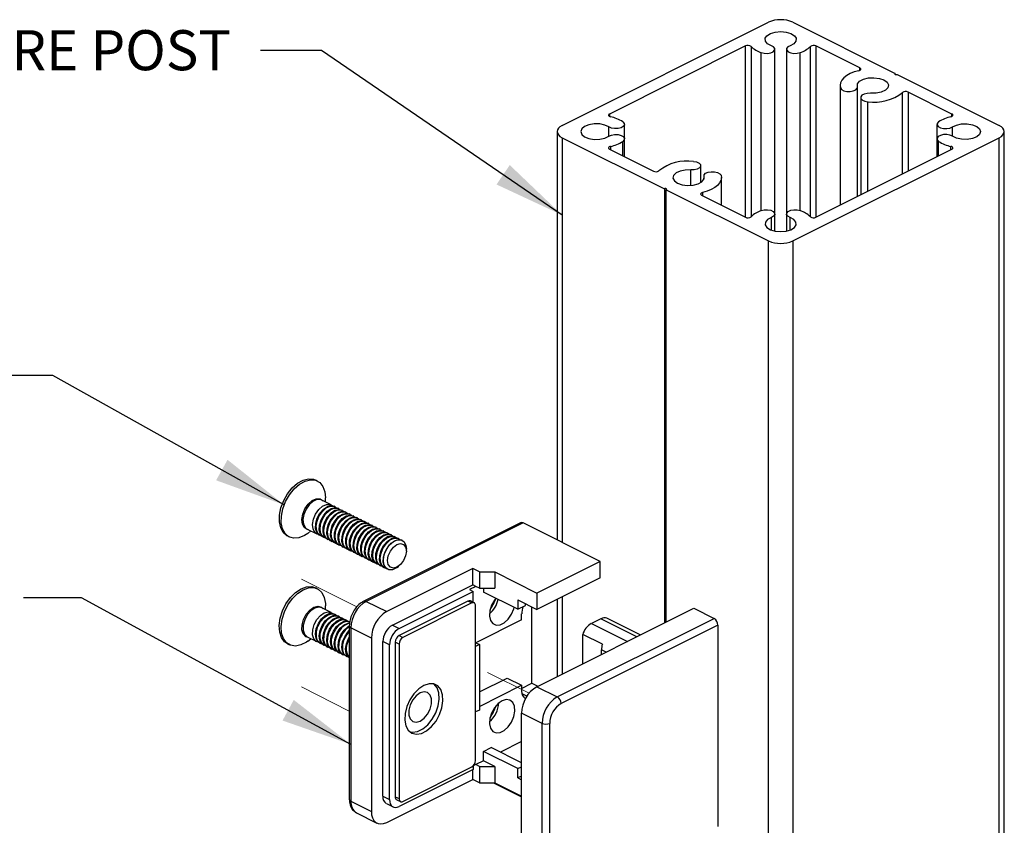
# Model space of a CAD drawing. Units: inches. Extents: x 0.1 to 10.9, y 0.1 to 8.4.
# Drawn here: x 2.7 to 4.5, y 3.1 to 4.6 of the extents above; entities that cross this region are included whole.
import ezdxf

# ---------------------------------------------------------------- set-up
doc = ezdxf.new("R2010")
doc.units = ezdxf.units.IN
doc.header["$MEASUREMENT"] = 0
doc.linetypes.add('PHANTOM', pattern=[0.5, 0.25, -0.05, 0.05, -0.05, 0.05, -0.05])
doc.styles.add('SLDTEXTSTYLE0', font='TXT', dxfattribs={"width": 0.605})
doc.dimstyles.new('SLDDIMSTYLE4', dxfattribs={"dimtxt": 0.18, "dimasz": 0.13, "dimexe": 0, "dimexo": 0.0625, "dimgap": 0, "dimtad": 0, "dimtih": 1, "dimtoh": 1, "dimdec": 0, "dimrnd": 1e-09, "dimzin": 0, "dimdsep": 46, "dimtxsty": 'Standard', "dimsah": 1, "dimcen": 0.09, "dimadec": 0, "dimazin": 0, "dimtfac": 0.13, "dimtdec": 0, "dimtofl": 0, "dimtmove": 0, "dimatfit": 3, "dimfxl": 0, "dimfrac": 2, "dimtolj": 1, "dimtzin": 0, "dimarcsym": 0})

msp = doc.modelspace()

# ---------------------------------------------------------------- linework, layer by layer
at = {"color": 7, "linetype": 'Continuous', "lineweight": 25}
for p, q in [((3.6804, 4.3634), (4.0561, 4.5513)), ((4.1003, 4.5513), (4.2863, 4.4582)), ((4.0141, 4.5082), (3.7666, 4.3844)), ((4.0676, 4.2025), (4.0676, 4.5023)), ((4.0888, 4.5023), (4.0888, 4.2025)), ((4.2221, 4.4683), (4.1423, 4.5082)), ((4.2863, 4.4565), (4.2863, 4.4582)), ((4.2899, 4.4565), (4.4759, 4.3634)), ((4.1861, 4.4362), (4.1861, 4.2185)), ((4.2178, 4.2344), (4.2178, 4.433)), ((4.2237, 4.4144), (4.2237, 4.2373)), ((4.3897, 4.3844), (4.3099, 4.4243)), ((3.7939, 4.3393), (3.7939, 4.3655)), ((4.3624, 4.3655), (4.3624, 4.3393)), ((3.6713, 4.3524), (3.6713, 3.6095)), ((3.6804, 4.3413), (3.8665, 4.2483)), ((3.7939, 4.3067), (3.7939, 4.3393)), ((4.1003, 4.1535), (4.4759, 4.3413)), ((4.3624, 4.3393), (4.3624, 4.3067)), ((4.4759, 2.5648), (4.4759, 4.3413)), ((4.4851, 2.5648), (4.4851, 4.3524)), ((3.7666, 4.3204), (3.8464, 4.2805)), ((4.1423, 4.1966), (4.3897, 4.3204)), ((3.9327, 4.2596), (3.9327, 4.2904)), ((3.9385, 4.2718), (3.9385, 4.2659)), ((3.9703, 4.2185), (3.9703, 4.2686)), ((3.8665, 4.2483), (3.8665, 3.4586)), ((3.87, 4.2466), (4.0561, 4.1535)), ((3.87, 3.4604), (3.87, 4.2466)), ((3.9343, 4.2365), (4.0141, 4.1966)), ((4.0676, 4.1715), (4.0676, 4.2025)), ((4.0888, 4.2025), (4.0888, 4.1715)), ((4.0561, 2.5648), (4.0561, 4.1535)), ((4.1003, 4.1535), (4.1003, 2.5648)), ((3.2349, 3.7168), (3.2313, 3.7186)), ((3.2602, 3.6735), (3.2429, 3.6822)), ((3.2497, 3.6788), (3.2497, 3.686)), ((3.2604, 3.672), (3.2656, 3.6708)), ((3.2671, 3.6701), (3.2656, 3.6708)), ((3.2672, 3.6686), (3.2725, 3.6674)), ((3.2739, 3.6667), (3.2725, 3.6674)), ((3.2741, 3.6652), (3.2793, 3.664)), ((3.2807, 3.6632), (3.2793, 3.664)), ((3.2809, 3.6618), (3.2862, 3.6605)), ((3.2876, 3.6598), (3.2862, 3.6605)), ((3.2878, 3.6583), (3.293, 3.6571)), ((3.2944, 3.6564), (3.293, 3.6571)), ((3.2946, 3.6549), (3.2999, 3.6537)), ((3.3013, 3.653), (3.2999, 3.6537)), ((3.3015, 3.6515), (3.3067, 3.6503)), ((3.3081, 3.6495), (3.3067, 3.6503)), ((3.3083, 3.6481), (3.3136, 3.6468)), ((3.315, 3.6461), (3.3136, 3.6468)), ((3.3152, 3.6446), (3.3204, 3.6434)), ((3.6048, 3.6408), (3.3194, 3.4981)), ((3.3218, 3.6427), (3.3204, 3.6434)), ((3.322, 3.6412), (3.3273, 3.64)), ((3.6092, 3.6405), (3.3238, 3.4978)), ((3.3287, 3.6393), (3.3273, 3.64)), ((3.3289, 3.6378), (3.3341, 3.6366)), ((3.7494, 3.5704), (3.6092, 3.6405)), ((3.2165, 3.6294), (3.2338, 3.6207)), ((3.2175, 3.6216), (3.2233, 3.626)), ((3.3355, 3.6358), (3.3341, 3.6366)), ((3.3357, 3.6344), (3.341, 3.6331)), ((3.3424, 3.6324), (3.341, 3.6331)), ((3.3426, 3.6309), (3.3478, 3.6297)), ((3.3492, 3.629), (3.3478, 3.6297)), ((3.3494, 3.6275), (3.3547, 3.6263)), ((3.3561, 3.6256), (3.3547, 3.6263)), ((3.3563, 3.6241), (3.3615, 3.6229)), ((3.3629, 3.6221), (3.3615, 3.6229)), ((3.3631, 3.6207), (3.3684, 3.6194)), ((3.1804, 3.6168), (3.184, 3.615)), ((3.2392, 3.618), (3.2406, 3.6173)), ((3.246, 3.6146), (3.2475, 3.6139)), ((3.2529, 3.6111), (3.2543, 3.6104)), ((3.2597, 3.6077), (3.2612, 3.607)), ((3.2666, 3.6043), (3.268, 3.6036)), ((3.3698, 3.6187), (3.3684, 3.6194)), ((3.37, 3.6172), (3.3752, 3.616)), ((3.3766, 3.6153), (3.3752, 3.616)), ((3.3768, 3.6138), (3.3821, 3.6126)), ((3.3835, 3.6119), (3.3821, 3.6126)), ((3.3837, 3.6104), (3.3889, 3.6092)), ((3.3892, 3.609), (3.3889, 3.6092)), ((3.2734, 3.6009), (3.2749, 3.6002)), ((3.2803, 3.5974), (3.2817, 3.5967)), ((3.2871, 3.594), (3.2886, 3.5933)), ((3.294, 3.5906), (3.2954, 3.5899)), ((3.3008, 3.5872), (3.3023, 3.5865)), ((3.3077, 3.5837), (3.3091, 3.583)), ((3.3969, 3.5892), (3.3969, 3.5931)), ((3.3145, 3.5803), (3.316, 3.5796)), ((3.3214, 3.5769), (3.3228, 3.5762)), ((3.3282, 3.5735), (3.3297, 3.5728)), ((3.3351, 3.57), (3.3365, 3.5693)), ((3.3419, 3.5666), (3.3434, 3.5659)), ((3.7494, 3.5704), (3.6346, 3.513)), ((3.7494, 3.5406), (3.7494, 3.5704)), ((3.3488, 3.5632), (3.3502, 3.5625)), ((3.3556, 3.5598), (3.3571, 3.5591)), ((3.5177, 3.5575), (3.3611, 3.4792)), ((3.3625, 3.5563), (3.3628, 3.5562)), ((3.3802, 3.5596), (3.3832, 3.562)), ((3.5298, 3.5514), (3.5177, 3.5575)), ((3.5177, 3.5277), (3.5177, 3.5575)), ((3.5298, 3.5514), (3.5577, 3.5514)), ((3.5298, 3.5514), (3.5298, 3.5216)), ((3.5577, 3.5514), (3.6346, 3.513)), ((3.5577, 3.5514), (3.5577, 3.5216)), ((3.7494, 3.5406), (3.6346, 3.4831)), ((3.2349, 3.5208), (3.2313, 3.5226)), ((3.3715, 3.4546), (3.5177, 3.5277)), ((3.3837, 3.4485), (3.5187, 3.516)), ((3.5232, 3.5249), (3.5121, 3.5193)), ((3.5121, 3.5193), (3.5187, 3.516)), ((3.5232, 3.5249), (3.5177, 3.5277)), ((3.5187, 3.496), (3.5187, 3.516)), ((3.5298, 3.5216), (3.5232, 3.5249)), ((3.5298, 3.5216), (3.5577, 3.5216)), ((3.5371, 3.5216), (3.5371, 3.5148)), ((3.5998, 3.4835), (3.5371, 3.5148)), ((3.6346, 3.513), (3.6346, 3.4831)), ((3.3238, 3.4978), (3.3611, 3.4792)), ((3.509, 3.4984), (3.3837, 3.4357)), ((3.5159, 3.4949), (3.3906, 3.4323)), ((3.5203, 3.4952), (3.5134, 3.4986)), ((3.5998, 3.5005), (3.6346, 3.4831)), ((3.5998, 3.5005), (3.5998, 3.4835)), ((3.6713, 3.5015), (3.6713, 3.361)), ((3.2602, 3.4775), (3.2429, 3.4861)), ((3.2497, 3.4827), (3.2497, 3.49)), ((3.5229, 3.2086), (3.5229, 3.4898)), ((3.5998, 3.4835), (3.6137, 3.4905)), ((3.6137, 3.4905), (3.6137, 3.4936)), ((3.6255, 3.3489), (3.6255, 3.4877)), ((3.6344, 3.3425), (3.9198, 3.4852)), ((3.9198, 3.4852), (3.957, 3.4666)), ((3.2634, 3.4756), (3.2656, 3.4748)), ((3.2671, 3.474), (3.2656, 3.4748)), ((3.2702, 3.4722), (3.2725, 3.4713)), ((3.2739, 3.4706), (3.2725, 3.4713)), ((3.2771, 3.4688), (3.2793, 3.4679)), ((3.2771, 3.4683), (3.2775, 3.4678)), ((3.2807, 3.4672), (3.2793, 3.4679)), ((3.2839, 3.4653), (3.2862, 3.4645)), ((3.2876, 3.4638), (3.2862, 3.4645)), ((3.2908, 3.4619), (3.293, 3.4611)), ((3.6067, 3.4642), (3.5232, 3.4225)), ((3.6067, 3.4642), (3.6067, 3.475)), ((3.6716, 3.3239), (3.957, 3.4666)), ((3.751, 3.4663), (3.7336, 3.4576)), ((3.8227, 3.4367), (3.762, 3.467)), ((3.2931, 3.4533), (3.2931, 3.1379)), ((3.3332, 3.4312), (3.296, 3.4498)), ((3.296, 3.4498), (3.296, 3.1344)), ((3.3715, 3.4546), (3.3837, 3.4485)), ((3.964, 3.4546), (3.6786, 3.3119)), ((3.964, 3.4546), (3.964, 3.0881)), ((3.2165, 3.4333), (3.2338, 3.4247)), ((3.2175, 3.4256), (3.2233, 3.4299)), ((3.2909, 3.4248), (3.2931, 3.4296)), ((3.3332, 3.4312), (3.3332, 3.1158)), ((3.3541, 3.1433), (3.3541, 3.4246)), ((3.3663, 3.4185), (3.3541, 3.4246)), ((3.3767, 3.4237), (3.3767, 3.1424)), ((3.5229, 3.4223), (3.5232, 3.4225)), ((3.5232, 3.4225), (3.5298, 3.4192)), ((3.7536, 3.4199), (3.7179, 3.4378)), ((3.7179, 3.3843), (3.7179, 3.4378)), ((3.1804, 3.4207), (3.184, 3.4189)), ((3.2392, 3.4219), (3.2406, 3.4212)), ((3.246, 3.4185), (3.2475, 3.4178)), ((3.2529, 3.4151), (3.2543, 3.4144)), ((3.2597, 3.4117), (3.2612, 3.411)), ((3.2666, 3.4082), (3.268, 3.4075)), ((3.2734, 3.4048), (3.2749, 3.4041)), ((3.3663, 3.1372), (3.3663, 3.4185)), ((3.3837, 3.4202), (3.3837, 3.139)), ((3.5298, 3.4192), (3.5229, 3.4157)), ((3.5298, 3.4192), (3.5298, 3.3001)), ((3.7519, 3.4013), (3.7519, 3.4098)), ((3.2803, 3.4014), (3.2817, 3.4007)), ((3.2871, 3.398), (3.2886, 3.3973)), ((3.5298, 3.3332), (3.5803, 3.3584)), ((3.5803, 3.3584), (3.6067, 3.3452)), ((3.5298, 3.3067), (3.6067, 3.3452)), ((3.6067, 3.3395), (3.6255, 3.3489)), ((3.6067, 3.3452), (3.6067, 3.3344)), ((3.6255, 3.3489), (3.6363, 3.3435)), ((3.6344, 3.3425), (3.6716, 3.3239)), ((3.5298, 3.3001), (3.5229, 3.2966)), ((3.6438, 3.2759), (3.6066, 3.2945)), ((3.6066, 2.9791), (3.6066, 3.2945)), ((3.6438, 2.9605), (3.6438, 3.2759)), ((3.6577, 3.2759), (3.6577, 2.9605)), ((3.5371, 3.225), (3.5511, 3.232)), ((3.6066, 3.2042), (3.5511, 3.232)), ((3.6066, 3.2427), (3.5681, 3.2234)), ((3.5371, 3.208), (3.5232, 3.201)), ((3.5371, 3.208), (3.5371, 3.225)), ((3.5998, 3.1937), (3.5371, 3.225)), ((3.5577, 3.1977), (3.5371, 3.208)), ((3.5187, 3.1921), (3.3837, 3.1246)), ((3.3906, 3.1339), (3.5159, 3.1966)), ((3.5177, 3.1739), (3.5177, 3.1916)), ((3.5187, 3.1987), (3.5187, 3.1921)), ((3.5232, 3.201), (3.5188, 3.1988)), ((3.5298, 3.1977), (3.5232, 3.201)), ((3.5298, 3.1977), (3.5298, 3.1679)), ((3.5298, 3.1977), (3.5577, 3.1977)), ((3.5577, 3.1977), (3.5577, 3.1679)), ((3.5998, 3.1937), (3.6066, 3.1971)), ((3.5998, 3.1766), (3.5998, 3.1937)), ((3.3611, 3.0956), (3.5177, 3.1739)), ((3.5298, 3.1679), (3.5177, 3.1739)), ((3.6066, 3.18), (3.5998, 3.1766)), ((3.5998, 3.1766), (3.6066, 3.1732)), ((3.5298, 3.1679), (3.5577, 3.1679)), ((3.5577, 3.1679), (3.6066, 3.1434)), ((3.3541, 3.1433), (3.3663, 3.1372)), ((3.3793, 3.1371), (3.3862, 3.1336)), ((3.296, 3.1344), (3.3332, 3.1158)), ((3.3605, 3.13), (3.3727, 3.1239)), ((3.3062, 3.1131), (3.3435, 3.0945))]:
    msp.add_line(p, q, dxfattribs=at)
at = {"color": 8, "linetype": 'Continuous', "lineweight": 25}
for p, q in [((4.0141, 4.1966), (4.0141, 4.5082)), ((4.0242, 4.5073), (4.0242, 4.1975)), ((4.1322, 4.1975), (4.1322, 4.5073)), ((4.1423, 4.5082), (4.1423, 4.1966)), ((4.0426, 4.2087), (4.0426, 4.4961)), ((4.1137, 4.2087), (4.1137, 4.4961)), ((4.2221, 4.4639), (4.2221, 4.4683)), ((4.1868, 4.2189), (4.1868, 4.4318)), ((4.2999, 4.2754), (4.2999, 4.4235)), ((4.3099, 4.4243), (4.3099, 4.2805)), ((4.237, 4.244), (4.237, 4.4067)), ((3.7666, 4.3844), (3.7666, 4.38)), ((4.3897, 4.38), (4.3897, 4.3844)), ((3.7657, 4.3439), (3.7657, 4.3609)), ((4.3906, 4.3439), (4.3906, 4.3609)), ((3.6804, 4.3413), (3.6804, 3.6049)), ((3.7684, 4.3254), (3.7684, 4.3195)), ((3.7909, 4.3082), (3.7909, 4.3346)), ((4.3655, 4.3082), (4.3655, 4.3346)), ((4.388, 4.3195), (4.388, 4.3254)), ((3.9147, 4.2545), (3.9147, 4.2827)), ((3.9387, 4.2665), (3.9387, 4.2707)), ((3.936, 4.2416), (3.936, 4.2356)), ((4.0612, 4.1733), (4.0612, 4.1962)), ((4.0951, 4.1733), (4.0951, 4.1962)), ((3.5159, 3.4949), (3.509, 3.4984)), ((3.6804, 3.5061), (3.6804, 3.3656)), ((3.8165, 3.4336), (3.751, 3.4663)), ((3.7336, 3.4576), (3.7991, 3.4249)), ((3.3837, 3.4202), (3.3767, 3.4237)), ((3.3837, 3.4357), (3.3906, 3.4323)), ((3.7604, 3.4055), (3.7519, 3.4098)), ((3.6071, 3.3303), (3.6165, 3.3256)), ((3.3767, 3.1424), (3.3837, 3.139))]:
    msp.add_line(p, q, dxfattribs=at)
at = {"color": 7, "linetype": 'PHANTOM', "lineweight": 18}
for p, q in [((3.2059, 3.5381), (3.3066, 3.4878)), ((3.5448, 3.3686), (3.6204, 3.3309)), ((3.2059, 3.3421), (3.2931, 3.2984)), ((3.5543, 3.1679), (3.6066, 3.1417))]:
    msp.add_line(p, q, dxfattribs=at)
at = {"color": 7, "linetype": 'Continuous', "lineweight": 25, "flags": 128}
for points in [[(4.0612, 4.5086), (4.0543, 4.5123), (4.0504, 4.517), (4.05, 4.5221), (4.0531, 4.5269), (4.0595, 4.5308), (4.0682, 4.5334), (4.0782, 4.5343), (4.0882, 4.5334), (4.0969, 4.5308), (4.1032, 4.5269), (4.1064, 4.5221), (4.106, 4.517), (4.1021, 4.5123), (4.0951, 4.5086)], [(4.0426, 4.4961), (4.0482, 4.4948), (4.0542, 4.4946), (4.06, 4.4956), (4.0645, 4.4977), (4.0671, 4.5004), (4.0674, 4.5035), (4.0653, 4.5064), (4.0612, 4.5086)], [(4.0951, 4.5086), (4.091, 4.5064), (4.089, 4.5035), (4.0893, 4.5004), (4.0919, 4.4977), (4.0964, 4.4956), (4.1021, 4.4946), (4.1082, 4.4948), (4.1137, 4.4961)], [(4.2203, 4.4632), (4.2121, 4.4609), (4.2047, 4.4579), (4.1983, 4.4543), (4.1932, 4.4503), (4.1893, 4.4459), (4.187, 4.4413), (4.1861, 4.4366), (4.1868, 4.4318)], [(4.2203, 4.4632), (4.2216, 4.4636), (4.2226, 4.4642), (4.2234, 4.4648), (4.2238, 4.4655), (4.2239, 4.4663), (4.2236, 4.467), (4.223, 4.4677), (4.2221, 4.4683)], [(4.2177, 4.4341), (4.218, 4.4392), (4.2218, 4.4439), (4.2287, 4.4476), (4.2378, 4.4499), (4.2478, 4.4504), (4.2577, 4.4492), (4.266, 4.4463), (4.2718, 4.4421), (4.2743, 4.4372), (4.2732, 4.4322), (4.2686, 4.4277), (4.2612, 4.4242), (4.2518, 4.4223), (4.2416, 4.4221)], [(4.2863, 4.4582), (4.2858, 4.4578), (4.2856, 4.4574), (4.2858, 4.4569), (4.2863, 4.4565), (4.2871, 4.4562), (4.2881, 4.4561), (4.2891, 4.4562), (4.2899, 4.4565)], [(4.1868, 4.4318), (4.1888, 4.429), (4.1929, 4.4267), (4.1984, 4.4254), (4.2045, 4.4252), (4.2103, 4.4263), (4.2148, 4.4283), (4.2174, 4.4311), (4.2177, 4.4341)], [(4.2416, 4.4221), (4.2356, 4.422), (4.23, 4.4207), (4.2259, 4.4184), (4.2239, 4.4156), (4.2242, 4.4125), (4.2268, 4.4098), (4.2313, 4.4077), (4.237, 4.4067)], [(3.7666, 4.3844), (3.7657, 4.3839), (3.7651, 4.3832), (3.7648, 4.3824), (3.7649, 4.3817), (3.7653, 4.381), (3.7661, 4.3803), (3.7671, 4.3798), (3.7684, 4.3794)], [(4.388, 4.3794), (4.3893, 4.3798), (4.3903, 4.3803), (4.3911, 4.381), (4.3915, 4.3817), (4.3916, 4.3824), (4.3913, 4.3832), (4.3907, 4.3839), (4.3897, 4.3844)], [(3.6804, 4.3634), (3.6765, 4.3611), (3.6737, 4.3584), (3.6719, 4.3554), (3.6713, 4.3524), (3.6719, 4.3493), (3.6737, 4.3464), (3.6765, 4.3437), (3.6804, 4.3413)], [(3.7657, 4.3609), (3.7584, 4.3643), (3.749, 4.3663), (3.7389, 4.3665), (3.7292, 4.3649), (3.7213, 4.3617), (3.7161, 4.3574), (3.7143, 4.3524), (3.7161, 4.3474), (3.7213, 4.343), (3.7292, 4.3399), (3.7389, 4.3383), (3.749, 4.3385), (3.7584, 4.3404), (3.7657, 4.3439)], [(3.7909, 4.3702), (3.7935, 4.3674), (3.7938, 4.3644), (3.7917, 4.3615), (3.7876, 4.3592), (3.7821, 4.3579), (3.776, 4.3578), (3.7703, 4.3588), (3.7657, 4.3609)], [(4.3655, 4.3702), (4.3629, 4.3674), (4.3626, 4.3644), (4.3647, 4.3615), (4.3688, 4.3592), (4.3743, 4.3579), (4.3804, 4.3578), (4.3861, 4.3588), (4.3906, 4.3609)], [(4.3906, 4.3609), (4.398, 4.3643), (4.4074, 4.3663), (4.4175, 4.3665), (4.4271, 4.3649), (4.435, 4.3617), (4.4402, 4.3574), (4.442, 4.3524), (4.4402, 4.3474), (4.435, 4.343), (4.4271, 4.3399), (4.4175, 4.3383), (4.4074, 4.3385), (4.398, 4.3404), (4.3906, 4.3439)], [(4.4759, 4.3413), (4.4798, 4.3437), (4.4827, 4.3464), (4.4845, 4.3493), (4.4851, 4.3524), (4.4845, 4.3554), (4.4827, 4.3584), (4.4798, 4.3611), (4.4759, 4.3634)], [(3.7657, 4.3439), (3.7703, 4.346), (3.776, 4.347), (3.7821, 4.3469), (3.7876, 4.3456), (3.7917, 4.3433), (3.7938, 4.3404), (3.7935, 4.3374), (3.7909, 4.3346)], [(4.3906, 4.3439), (4.3861, 4.346), (4.3804, 4.347), (4.3743, 4.3469), (4.3688, 4.3456), (4.3647, 4.3433), (4.3626, 4.3404), (4.3629, 4.3374), (4.3655, 4.3346)], [(3.7684, 4.3254), (3.7671, 4.325), (3.7661, 4.3245), (3.7653, 4.3238), (3.7649, 4.3231), (3.7648, 4.3224), (3.7651, 4.3216), (3.7657, 4.3209), (3.7666, 4.3204)], [(4.3897, 4.3204), (4.3907, 4.3209), (4.3913, 4.3216), (4.3916, 4.3224), (4.3915, 4.3231), (4.3911, 4.3238), (4.3903, 4.3245), (4.3893, 4.325), (4.388, 4.3254)], [(3.9147, 4.2827), (3.9046, 4.2825), (3.8952, 4.2806), (3.8877, 4.2771), (3.8832, 4.2726), (3.8821, 4.2676), (3.8846, 4.2627), (3.8904, 4.2585), (3.8987, 4.2556), (3.9085, 4.2543), (3.9186, 4.2549), (3.9277, 4.2572), (3.9345, 4.2609), (3.9384, 4.2656), (3.9387, 4.2707)], [(3.9193, 4.2981), (3.9251, 4.2971), (3.9296, 4.295), (3.9322, 4.2923), (3.9325, 4.2892), (3.9304, 4.2864), (3.9263, 4.2841), (3.9208, 4.2828), (3.9147, 4.2827)], [(3.9696, 4.273), (3.9703, 4.2682), (3.9694, 4.2635), (3.967, 4.2589), (3.9632, 4.2545), (3.9581, 4.2505), (3.9517, 4.2469), (3.9443, 4.2439), (3.936, 4.2416)], [(3.9387, 4.2707), (3.939, 4.2737), (3.9416, 4.2765), (3.9461, 4.2785), (3.9518, 4.2795), (3.9579, 4.2794), (3.9634, 4.2781), (3.9675, 4.2758), (3.9696, 4.273)], [(3.87, 4.2466), (3.8706, 4.247), (3.8708, 4.2474), (3.8706, 4.2479), (3.87, 4.2483), (3.8692, 4.2486), (3.8683, 4.2487), (3.8673, 4.2486), (3.8665, 4.2483)], [(3.936, 4.2416), (3.9348, 4.2412), (3.9337, 4.2406), (3.933, 4.24), (3.9326, 4.2393), (3.9325, 4.2385), (3.9328, 4.2378), (3.9334, 4.2371), (3.9343, 4.2365)], [(4.0426, 4.2087), (4.0482, 4.21), (4.0542, 4.2102), (4.06, 4.2092), (4.0645, 4.2071), (4.0671, 4.2043), (4.0674, 4.2013), (4.0653, 4.1984), (4.0612, 4.1962)], [(4.0612, 4.1962), (4.0543, 4.1925), (4.0504, 4.1878), (4.05, 4.1827), (4.0531, 4.1779), (4.0595, 4.174), (4.0682, 4.1714), (4.0782, 4.1705), (4.0882, 4.1714), (4.0969, 4.174), (4.1032, 4.1779), (4.1064, 4.1827), (4.106, 4.1878), (4.1021, 4.1925), (4.0951, 4.1962)], [(4.0951, 4.1962), (4.091, 4.1984), (4.089, 4.2013), (4.0893, 4.2043), (4.0919, 4.2071), (4.0964, 4.2092), (4.1021, 4.2102), (4.1082, 4.21), (4.1137, 4.2087)], [(3.1687, 3.668), (3.1737, 3.6812), (3.1807, 3.6936), (3.1893, 3.7044), (3.1989, 3.7128), (3.209, 3.7184), (3.2189, 3.7209), (3.228, 3.7199), (3.2313, 3.7186)], [(3.1722, 3.6662), (3.1772, 3.6794), (3.1843, 3.6918), (3.1929, 3.7026), (3.2025, 3.711), (3.2126, 3.7166), (3.2225, 3.7191), (3.2316, 3.7182), (3.2392, 3.714), (3.245, 3.7067), (3.2486, 3.697), (3.2497, 3.686)], [(3.2277, 3.6473), (3.2316, 3.6567), (3.2374, 3.665), (3.2443, 3.6711), (3.2515, 3.6743), (3.2582, 3.6743), (3.2631, 3.6714)], [(3.1804, 3.6168), (3.1797, 3.6171), (3.1729, 3.6229), (3.1682, 3.6314), (3.1658, 3.6423), (3.166, 3.6547), (3.1687, 3.668)], [(3.2175, 3.6216), (3.2113, 3.6176), (3.2013, 3.6135), (3.1917, 3.6128), (3.1833, 3.6153), (3.1765, 3.6211), (3.1718, 3.6296), (3.1694, 3.6405), (3.1696, 3.6529), (3.1722, 3.6662)], [(3.2392, 3.618), (3.2383, 3.6185), (3.2339, 3.6233), (3.2317, 3.6307), (3.232, 3.6398), (3.2348, 3.6494), (3.2397, 3.6583), (3.2461, 3.6657), (3.2533, 3.6704), (3.2604, 3.672)], [(3.2346, 3.6438), (3.2385, 3.6533), (3.2442, 3.6616), (3.2511, 3.6677), (3.2584, 3.6709), (3.2651, 3.6709), (3.27, 3.668)], [(3.246, 3.6146), (3.2451, 3.6151), (3.2407, 3.6199), (3.2385, 3.6273), (3.2389, 3.6363), (3.2416, 3.6459), (3.2465, 3.6549), (3.253, 3.6622), (3.2602, 3.667), (3.2672, 3.6686)], [(3.2414, 3.6404), (3.2453, 3.6498), (3.2511, 3.6581), (3.258, 3.6643), (3.2652, 3.6675), (3.2719, 3.6674), (3.2764, 3.6649)], [(3.2529, 3.6111), (3.252, 3.6117), (3.2476, 3.6165), (3.2454, 3.6239), (3.2457, 3.6329), (3.2485, 3.6425), (3.2534, 3.6515), (3.2598, 3.6588), (3.267, 3.6636), (3.2741, 3.6652)], [(3.2483, 3.637), (3.2522, 3.6464), (3.2579, 3.6547), (3.2648, 3.6608), (3.2721, 3.6641), (3.2788, 3.664), (3.2837, 3.6611)], [(3.2597, 3.6077), (3.2588, 3.6082), (3.2544, 3.6131), (3.2522, 3.6205), (3.2526, 3.6295), (3.2553, 3.6391), (3.2602, 3.6481), (3.2667, 3.6554), (3.2739, 3.6601), (3.2809, 3.6618)], [(3.2551, 3.6336), (3.259, 3.643), (3.2648, 3.6513), (3.2717, 3.6574), (3.2789, 3.6606), (3.2856, 3.6606), (3.2905, 3.6577)], [(3.2666, 3.6043), (3.2657, 3.6048), (3.2613, 3.6096), (3.2591, 3.617), (3.2594, 3.6261), (3.2622, 3.6357), (3.2671, 3.6446), (3.2735, 3.652), (3.2807, 3.6567), (3.2878, 3.6583)], [(3.262, 3.6301), (3.2659, 3.6396), (3.2716, 3.6479), (3.2785, 3.654), (3.2858, 3.6572), (3.2925, 3.6572), (3.297, 3.6547)], [(3.2364, 3.6198), (3.2358, 3.6199), (3.2304, 3.6233), (3.2271, 3.6295), (3.2261, 3.6378), (3.2277, 3.6473)], [(3.2432, 3.6164), (3.2426, 3.6165), (3.2373, 3.6198), (3.2339, 3.626), (3.233, 3.6344), (3.2346, 3.6438)], [(3.2504, 3.6129), (3.2495, 3.6131), (3.2441, 3.6164), (3.2408, 3.6226), (3.2398, 3.631), (3.2414, 3.6404)], [(3.2734, 3.6009), (3.2725, 3.6014), (3.2681, 3.6062), (3.2659, 3.6136), (3.2663, 3.6226), (3.269, 3.6322), (3.2739, 3.6412), (3.2804, 3.6485), (3.2876, 3.6533), (3.2946, 3.6549)], [(3.2688, 3.6267), (3.2727, 3.6362), (3.2785, 3.6444), (3.2854, 3.6506), (3.2926, 3.6538), (3.2993, 3.6537), (3.3038, 3.6512)], [(3.2803, 3.5974), (3.2794, 3.598), (3.275, 3.6028), (3.2728, 3.6102), (3.2731, 3.6192), (3.2759, 3.6288), (3.2808, 3.6378), (3.2872, 3.6451), (3.2944, 3.6499), (3.3015, 3.6515)], [(3.2757, 3.6233), (3.2796, 3.6327), (3.2853, 3.641), (3.2922, 3.6471), (3.2995, 3.6504), (3.3062, 3.6503), (3.3111, 3.6474)], [(3.2871, 3.594), (3.2862, 3.5945), (3.2818, 3.5994), (3.2796, 3.6068), (3.28, 3.6158), (3.2827, 3.6254), (3.2876, 3.6344), (3.2941, 3.6417), (3.3013, 3.6464), (3.3083, 3.6481)], [(3.2825, 3.6199), (3.2864, 3.6293), (3.2922, 3.6376), (3.2991, 3.6437), (3.3063, 3.6469), (3.313, 3.6469), (3.3175, 3.6444)], [(3.294, 3.5906), (3.2931, 3.5911), (3.2887, 3.5959), (3.2865, 3.6033), (3.2868, 3.6124), (3.2896, 3.622), (3.2945, 3.631), (3.3009, 3.6383), (3.3081, 3.643), (3.3152, 3.6446)], [(3.2894, 3.6164), (3.2933, 3.6259), (3.299, 3.6342), (3.3059, 3.6403), (3.3132, 3.6435), (3.3199, 3.6435), (3.3248, 3.6406)], [(3.3008, 3.5872), (3.2999, 3.5877), (3.2955, 3.5925), (3.2933, 3.5999), (3.2937, 3.6089), (3.2964, 3.6185), (3.3013, 3.6275), (3.3078, 3.6348), (3.315, 3.6396), (3.322, 3.6412)], [(3.2962, 3.613), (3.3001, 3.6225), (3.3059, 3.6307), (3.3128, 3.6369), (3.32, 3.6401), (3.3267, 3.64), (3.3312, 3.6375)], [(3.3077, 3.5837), (3.3068, 3.5843), (3.3024, 3.5891), (3.3002, 3.5965), (3.3005, 3.6055), (3.3033, 3.6151), (3.3082, 3.6241), (3.3146, 3.6314), (3.3218, 3.6362), (3.3289, 3.6378)], [(3.2569, 3.6095), (3.2563, 3.6097), (3.251, 3.613), (3.2476, 3.6192), (3.2467, 3.6275), (3.2483, 3.637)], [(3.2638, 3.6061), (3.2632, 3.6062), (3.2578, 3.6096), (3.2545, 3.6158), (3.2535, 3.6241), (3.2551, 3.6336)], [(3.2709, 3.6026), (3.27, 3.6028), (3.2647, 3.6061), (3.2613, 3.6123), (3.2604, 3.6207), (3.262, 3.6301)], [(3.2778, 3.5992), (3.2769, 3.5994), (3.2715, 3.6027), (3.2682, 3.6089), (3.2672, 3.6173), (3.2688, 3.6267)], [(3.2843, 3.5958), (3.2837, 3.596), (3.2784, 3.5993), (3.275, 3.6055), (3.2741, 3.6138), (3.2757, 3.6233)], [(3.2915, 3.5923), (3.2906, 3.5925), (3.2852, 3.5959), (3.2819, 3.6021), (3.2809, 3.6104), (3.2825, 3.6199)], [(3.3031, 3.6096), (3.307, 3.619), (3.3127, 3.6273), (3.3196, 3.6334), (3.3269, 3.6367), (3.3336, 3.6366), (3.3385, 3.6337)], [(3.3145, 3.5803), (3.3136, 3.5808), (3.3092, 3.5857), (3.307, 3.5931), (3.3074, 3.6021), (3.3101, 3.6117), (3.315, 3.6207), (3.3215, 3.628), (3.3287, 3.6327), (3.3357, 3.6344)], [(3.3099, 3.6062), (3.3138, 3.6156), (3.3196, 3.6239), (3.3265, 3.63), (3.3337, 3.6332), (3.3404, 3.6332), (3.3453, 3.6303)], [(3.3214, 3.5769), (3.3205, 3.5774), (3.3161, 3.5822), (3.3139, 3.5896), (3.3142, 3.5987), (3.317, 3.6083), (3.3219, 3.6173), (3.3283, 3.6246), (3.3355, 3.6293), (3.3426, 3.6309)], [(3.3168, 3.6027), (3.3207, 3.6122), (3.3264, 3.6205), (3.3333, 3.6266), (3.3406, 3.6298), (3.3473, 3.6298), (3.3522, 3.6269)], [(3.3282, 3.5735), (3.3273, 3.574), (3.3229, 3.5788), (3.3207, 3.5862), (3.3211, 3.5952), (3.3238, 3.6048), (3.3287, 3.6138), (3.3352, 3.6211), (3.3424, 3.6259), (3.3494, 3.6275)], [(3.3236, 3.5993), (3.3275, 3.6088), (3.3333, 3.617), (3.3402, 3.6232), (3.3474, 3.6264), (3.3541, 3.6263), (3.359, 3.6235)], [(3.3351, 3.57), (3.3342, 3.5706), (3.3298, 3.5754), (3.3276, 3.5828), (3.3279, 3.5918), (3.3307, 3.6014), (3.3356, 3.6104), (3.342, 3.6177), (3.3492, 3.6225), (3.3563, 3.6241)], [(3.3305, 3.5959), (3.3344, 3.6053), (3.3401, 3.6136), (3.347, 3.6197), (3.3543, 3.623), (3.361, 3.6229), (3.3655, 3.6204)], [(3.3419, 3.5666), (3.341, 3.5671), (3.3366, 3.572), (3.3344, 3.5794), (3.3348, 3.5884), (3.3375, 3.598), (3.3424, 3.607), (3.3489, 3.6143), (3.3561, 3.619), (3.3631, 3.6207)], [(3.3373, 3.5925), (3.3412, 3.6019), (3.347, 3.6102), (3.3539, 3.6163), (3.3611, 3.6195), (3.3678, 3.6195), (3.3727, 3.6166)], [(3.298, 3.589), (3.2974, 3.5891), (3.2921, 3.5924), (3.2887, 3.5986), (3.2878, 3.607), (3.2894, 3.6164)], [(3.3052, 3.5855), (3.3043, 3.5857), (3.2989, 3.589), (3.2956, 3.5952), (3.2946, 3.6036), (3.2962, 3.613)], [(3.3117, 3.5821), (3.3111, 3.5823), (3.3058, 3.5856), (3.3024, 3.5918), (3.3015, 3.6001), (3.3031, 3.6096)], [(3.3186, 3.5787), (3.318, 3.5788), (3.3126, 3.5822), (3.3093, 3.5884), (3.3083, 3.5967), (3.3099, 3.6062)], [(3.3254, 3.5753), (3.3248, 3.5754), (3.3195, 3.5787), (3.3161, 3.5849), (3.3152, 3.5933), (3.3168, 3.6027)], [(3.3488, 3.5632), (3.3479, 3.5637), (3.3435, 3.5685), (3.3413, 3.5759), (3.3416, 3.585), (3.3444, 3.5946), (3.3493, 3.6036), (3.3557, 3.6109), (3.3629, 3.6156), (3.37, 3.6172)], [(3.3442, 3.589), (3.3481, 3.5985), (3.3538, 3.6068), (3.3607, 3.6129), (3.368, 3.6161), (3.3747, 3.6161), (3.3796, 3.6132)], [(3.3556, 3.5598), (3.3547, 3.5603), (3.3503, 3.5651), (3.3481, 3.5725), (3.3485, 3.5815), (3.3512, 3.5911), (3.3561, 3.6001), (3.3626, 3.6074), (3.3698, 3.6122), (3.3768, 3.6138)], [(3.351, 3.5856), (3.3549, 3.5951), (3.3607, 3.6033), (3.3676, 3.6095), (3.3748, 3.6127), (3.3815, 3.6126), (3.3864, 3.6098)], [(3.3625, 3.5563), (3.3616, 3.5569), (3.3572, 3.5617), (3.355, 3.5691), (3.3553, 3.5781), (3.3581, 3.5877), (3.363, 3.5967), (3.3694, 3.604), (3.3766, 3.6088), (3.3837, 3.6104)], [(3.3567, 3.5828), (3.3606, 3.5922), (3.3664, 3.6005), (3.3733, 3.6066), (3.3805, 3.6098), (3.3872, 3.6098), (3.3926, 3.6065), (3.3959, 3.6003), (3.3969, 3.5931)], [(3.3798, 3.5598), (3.3733, 3.5582), (3.3678, 3.5599), (3.3641, 3.5649), (3.3628, 3.5722), (3.3641, 3.5808), (3.3678, 3.5894), (3.3733, 3.5967), (3.3799, 3.6015), (3.3864, 3.6032), (3.3919, 3.6014), (3.3956, 3.5965), (3.3969, 3.5892), (3.3956, 3.5806), (3.3919, 3.572), (3.3864, 3.5647), (3.3798, 3.5598)], [(3.3323, 3.5718), (3.3317, 3.572), (3.3263, 3.5753), (3.323, 3.5815), (3.322, 3.5899), (3.3236, 3.5993)], [(3.3394, 3.5683), (3.3385, 3.5686), (3.3332, 3.5719), (3.3298, 3.5781), (3.3289, 3.5864), (3.3305, 3.5959)], [(3.346, 3.565), (3.3454, 3.5651), (3.34, 3.5685), (3.3367, 3.5747), (3.3357, 3.583), (3.3373, 3.5925)], [(3.3528, 3.5616), (3.3522, 3.5617), (3.3469, 3.565), (3.3435, 3.5712), (3.3426, 3.5796), (3.3442, 3.589)], [(3.3597, 3.5581), (3.3591, 3.5583), (3.3537, 3.5616), (3.3504, 3.5678), (3.3494, 3.5762), (3.351, 3.5856)], [(3.3802, 3.5596), (3.3787, 3.5586), (3.3715, 3.5554), (3.3648, 3.5554), (3.3594, 3.5588), (3.3561, 3.565), (3.3551, 3.5733), (3.3567, 3.5828)], [(3.1716, 3.4804), (3.1779, 3.4932), (3.186, 3.5046), (3.1953, 3.514), (3.2053, 3.5207), (3.2153, 3.5243), (3.2248, 3.5246), (3.2313, 3.5226)], [(3.1752, 3.4786), (3.1815, 3.4914), (3.1896, 3.5028), (3.1989, 3.5122), (3.2089, 3.5189), (3.2189, 3.5225), (3.2284, 3.5228), (3.2366, 3.5198), (3.2431, 3.5137), (3.2476, 3.5048), (3.2496, 3.4937), (3.2497, 3.49)], [(3.5229, 3.4898), (3.5227, 3.4914), (3.5223, 3.4928), (3.5217, 3.494), (3.5208, 3.4949), (3.5198, 3.4954), (3.5186, 3.4956), (3.5173, 3.4954), (3.5159, 3.4949)], [(3.5597, 3.5035), (3.5571, 3.5001), (3.552, 3.4908), (3.549, 3.4808), (3.5484, 3.4712), (3.5502, 3.4632), (3.5544, 3.4575), (3.5603, 3.4548), (3.5675, 3.4553), (3.575, 3.4591), (3.5822, 3.4657), (3.5881, 3.4744), (3.5923, 3.4842), (3.593, 3.4869)], [(3.1804, 3.4207), (3.1752, 3.4244), (3.1697, 3.432), (3.1664, 3.442), (3.1656, 3.454), (3.1674, 3.467), (3.1716, 3.4804)], [(3.2175, 3.4256), (3.215, 3.4238), (3.2049, 3.4186), (3.1951, 3.4166), (3.1862, 3.418), (3.1788, 3.4226), (3.1732, 3.4302), (3.17, 3.4402), (3.1692, 3.4522), (3.171, 3.4652), (3.1752, 3.4786)], [(3.2292, 3.4556), (3.234, 3.4646), (3.2404, 3.472), (3.2476, 3.4769), (3.2547, 3.4787), (3.2609, 3.4771), (3.2622, 3.4762)], [(3.2392, 3.4219), (3.236, 3.4243), (3.2326, 3.4304), (3.2315, 3.4387), (3.233, 3.4481), (3.2368, 3.4576), (3.2425, 3.4659), (3.2494, 3.4721), (3.2566, 3.4755), (3.2634, 3.4756)], [(3.2361, 3.4522), (3.2409, 3.4612), (3.2473, 3.4686), (3.2544, 3.4735), (3.2615, 3.4753), (3.2677, 3.4737), (3.2691, 3.4727)], [(3.246, 3.4185), (3.2429, 3.4209), (3.2394, 3.427), (3.2384, 3.4352), (3.2398, 3.4447), (3.2436, 3.4541), (3.2493, 3.4625), (3.2562, 3.4687), (3.2635, 3.4721), (3.2702, 3.4722)], [(3.2429, 3.4487), (3.2477, 3.4578), (3.2541, 3.4652), (3.2613, 3.4701), (3.2684, 3.4718), (3.2746, 3.4703), (3.2759, 3.4693)], [(3.2529, 3.4151), (3.2497, 3.4175), (3.2463, 3.4235), (3.2452, 3.4318), (3.2467, 3.4412), (3.2505, 3.4507), (3.2562, 3.4591), (3.2631, 3.4653), (3.2703, 3.4687), (3.2771, 3.4688)], [(3.2498, 3.4453), (3.2546, 3.4544), (3.261, 3.4618), (3.2681, 3.4666), (3.2752, 3.4684), (3.2814, 3.4668), (3.2828, 3.4659)], [(3.2597, 3.4117), (3.2566, 3.414), (3.2531, 3.4201), (3.2521, 3.4284), (3.2535, 3.4378), (3.2573, 3.4473), (3.263, 3.4556), (3.2699, 3.4619), (3.2772, 3.4652), (3.2839, 3.4653)], [(3.2566, 3.4419), (3.2614, 3.4509), (3.2678, 3.4583), (3.275, 3.4632), (3.2821, 3.465), (3.2883, 3.4634), (3.2896, 3.4625)], [(3.2666, 3.4082), (3.2634, 3.4106), (3.26, 3.4167), (3.2589, 3.425), (3.2604, 3.4344), (3.2642, 3.4439), (3.2699, 3.4522), (3.2768, 3.4584), (3.284, 3.4618), (3.2908, 3.4619)], [(3.2635, 3.4385), (3.2683, 3.4475), (3.2747, 3.4549), (3.2818, 3.4598), (3.2889, 3.4616), (3.2944, 3.4603)], [(3.2734, 3.4048), (3.2703, 3.4072), (3.2668, 3.4133), (3.2658, 3.4215), (3.2672, 3.431), (3.271, 3.4404), (3.2767, 3.4488), (3.2836, 3.455), (3.2909, 3.4584), (3.2935, 3.4588)], [(3.2368, 3.4236), (3.2331, 3.425), (3.2286, 3.4297), (3.2263, 3.437), (3.2265, 3.446), (3.2292, 3.4556)], [(3.2437, 3.4202), (3.24, 3.4216), (3.2355, 3.4263), (3.2332, 3.4336), (3.2334, 3.4426), (3.2361, 3.4522)], [(3.2505, 3.4168), (3.2468, 3.4182), (3.2423, 3.4229), (3.24, 3.4302), (3.2402, 3.4391), (3.2429, 3.4487)], [(3.2574, 3.4134), (3.2537, 3.4147), (3.2492, 3.4195), (3.2469, 3.4267), (3.2471, 3.4357), (3.2498, 3.4453)], [(3.2642, 3.4099), (3.2605, 3.4113), (3.256, 3.416), (3.2537, 3.4233), (3.2539, 3.4323), (3.2566, 3.4419)], [(3.2803, 3.4014), (3.2771, 3.4038), (3.2737, 3.4098), (3.2726, 3.4181), (3.2741, 3.4275), (3.2779, 3.437), (3.2836, 3.4454), (3.2905, 3.4516), (3.2931, 3.4532)], [(3.2871, 3.398), (3.284, 3.4003), (3.2805, 3.4064), (3.2795, 3.4147), (3.2809, 3.4241), (3.2847, 3.4336), (3.2904, 3.4419), (3.2931, 3.4448)], [(3.284, 3.4282), (3.2888, 3.4372), (3.2931, 3.4426)], [(3.2709, 3.4065), (3.2674, 3.4079), (3.2629, 3.4126), (3.2606, 3.4199), (3.2608, 3.4289), (3.2635, 3.4385)], [(3.2779, 3.4031), (3.2742, 3.4045), (3.2697, 3.4092), (3.2674, 3.4165), (3.2676, 3.4254), (3.2703, 3.435)], [(3.2848, 3.3997), (3.2811, 3.401), (3.2766, 3.4058), (3.2743, 3.413), (3.2745, 3.422), (3.2772, 3.4316)], [(3.2916, 3.3962), (3.2879, 3.3976), (3.2834, 3.4023), (3.2811, 3.4096), (3.2813, 3.4186), (3.284, 3.4282)], [(3.2931, 3.395), (3.2908, 3.3969), (3.2874, 3.403), (3.2863, 3.4113), (3.2878, 3.4207), (3.2916, 3.4302), (3.2931, 3.4328)], [(3.4383, 3.348), (3.4289, 3.3448), (3.4195, 3.3386), (3.4108, 3.3296), (3.4035, 3.3186), (3.398, 3.3064), (3.3949, 3.2939), (3.3942, 3.282), (3.3961, 3.2716), (3.4005, 3.2634), (3.407, 3.2582), (3.4151, 3.2562), (3.4242, 3.2576), (3.4337, 3.2624), (3.4428, 3.2701), (3.4509, 3.2801), (3.4574, 3.2919), (3.4617, 3.3043), (3.4636, 3.3167), (3.463, 3.3279), (3.4598, 3.3373), (3.4544, 3.344), (3.447, 3.3477), (3.4383, 3.348)], [(3.4291, 3.3333), (3.422, 3.3313), (3.4148, 3.3262), (3.4085, 3.3186), (3.4039, 3.3094), (3.4014, 3.2999), (3.4014, 3.291), (3.4039, 3.2839), (3.4085, 3.2794), (3.4148, 3.2781), (3.422, 3.2801), (3.4291, 3.2852), (3.4354, 3.2928), (3.44, 3.302), (3.4425, 3.3115), (3.4425, 3.3204), (3.44, 3.3275), (3.4354, 3.332), (3.4291, 3.3333)], [(3.4032, 3.2604), (3.4081, 3.2597), (3.4172, 3.2611), (3.4267, 3.2659), (3.4358, 3.2735), (3.4439, 3.2836), (3.4504, 3.2953), (3.4548, 3.3078), (3.4567, 3.3202), (3.456, 3.3314), (3.4529, 3.3408), (3.4474, 3.3475), (3.4473, 3.3476)], [(3.5787, 3.3193), (3.5712, 3.3171), (3.5638, 3.3118), (3.5571, 3.3041), (3.552, 3.2947), (3.549, 3.2847), (3.5484, 3.2752), (3.5502, 3.2671), (3.5544, 3.2614), (3.5603, 3.2587), (3.5675, 3.2593), (3.575, 3.2631), (3.5822, 3.2697), (3.5881, 3.2783), (3.5923, 3.2882), (3.5941, 3.2981), (3.5935, 3.307), (3.5905, 3.3139), (3.5854, 3.3182), (3.5787, 3.3193)], [(3.3663, 3.1372), (3.3666, 3.1332), (3.3676, 3.1297), (3.3692, 3.1268), (3.3714, 3.1247), (3.374, 3.1234), (3.377, 3.1229), (3.3803, 3.1233), (3.3837, 3.1246)], [(3.3837, 3.139), (3.3838, 3.1374), (3.3842, 3.136), (3.3849, 3.1348), (3.3857, 3.134), (3.3868, 3.1334), (3.388, 3.1332), (3.3893, 3.1334), (3.3906, 3.1339)], [(3.3332, 3.1158), (3.3338, 3.1094), (3.3353, 3.1038), (3.3379, 3.0992), (3.3414, 3.0958), (3.3456, 3.0937), (3.3504, 3.0929), (3.3556, 3.0936), (3.3611, 3.0956)]]:
    msp.add_lwpolyline(points, dxfattribs=at)
at = {"color": 8, "linetype": 'Continuous', "lineweight": 25, "flags": 128}
for points in [[(3.2084, 3.6567), (3.2124, 3.6664), (3.2183, 3.6749), (3.2254, 3.6812), (3.2329, 3.6845), (3.2398, 3.6845), (3.2453, 3.681), (3.2453, 3.681)], [(3.2429, 3.6822), (3.2409, 3.6829), (3.2342, 3.683), (3.227, 3.6798), (3.2201, 3.6736), (3.2143, 3.6654), (3.2104, 3.6559)], [(3.2189, 3.6281), (3.2167, 3.6285), (3.2112, 3.632), (3.2077, 3.6384), (3.2067, 3.6469), (3.2084, 3.6567)], [(3.2104, 3.6559), (3.2088, 3.6465), (3.2098, 3.6381), (3.2131, 3.6319), (3.2165, 3.6294)], [(3.2099, 3.4651), (3.2149, 3.4744), (3.2214, 3.4821), (3.2288, 3.4871), (3.2361, 3.4889), (3.2425, 3.4873), (3.2454, 3.4849)], [(3.2429, 3.4861), (3.2374, 3.4873), (3.2303, 3.4856), (3.2231, 3.4807), (3.2167, 3.4733), (3.2119, 3.4642)], [(3.2185, 3.4321), (3.2139, 3.4336), (3.2093, 3.4385), (3.2069, 3.446), (3.2072, 3.4552), (3.2099, 3.4651)], [(3.2119, 3.4642), (3.2092, 3.4547), (3.209, 3.4457), (3.2113, 3.4384), (3.2158, 3.4337), (3.2165, 3.4333)]]:
    msp.add_lwpolyline(points, dxfattribs=at)
at = {"color": 7, "linetype": 'Continuous', "lineweight": 25}
for centre, radius, start, end in [((4.0782, 4.5014), 0.0546, 66.1045, 113.8955), ((4.0184, 4.4993), 0.00988, 54.2634, 115.815), ((4.058, 4.5421), 0.0486, 225.8081, 251.526), ((4.0983, 4.5422), 0.0486, 288.4772, 314.1887), ((4.138, 4.4993), 0.00988, 64.1822, 125.7406), ((4.2487, 4.4892), 0.0833, 261.9792, 307.9202), ((4.3056, 4.4154), 0.00988, 64.1892, 125.7391), ((3.7539, 4.3121), 0.0688, 57.5033, 77.8481), ((4.4025, 4.3121), 0.0688, 102.1519, 122.4967), ((3.7539, 4.3927), 0.0689, 282.1543, 302.4968), ((4.4025, 4.3927), 0.0689, 237.5032, 257.8457), ((3.9077, 4.2156), 0.0833, 81.9803, 127.9195), ((3.8507, 4.2893), 0.00987, 244.1766, 305.7462), ((4.0184, 4.2055), 0.00988, 244.1912, 305.7371), ((4.058, 4.1626), 0.0486, 108.4759, 134.1899), ((4.0983, 4.1626), 0.0486, 45.8133, 71.5209), ((4.138, 4.2055), 0.00988, 234.2589, 295.8117), ((4.0782, 4.2034), 0.0545, 246.1009, 293.8991), ((3.6067, 3.6364), 0.00482, 59.1148, 113.609), ((3.353, 3.4489), 0.057, 120.76, 179.0294), ((3.5114, 3.4942), 0.00481, 66.3575, 120.9035), ((3.5161, 3.5126), 0.0493, 310.7669, 346.8039), ((3.4657, 3.5377), 0.1003, 326.4039, 340.4611), ((3.3902, 3.4302), 0.057, 120.7597, 179.0318), ((3.6416, 3.4743), 0.0348, 156.0492, 178.854), ((3.7572, 3.456), 0.012, 66.3803, 120.8865), ((3.9497, 3.4544), 0.0142, 0.9705, 59.2428), ((3.3036, 3.4245), 0.035, 106.9049, 162.3866), ((3.3159, 3.4171), 0.0414, 123.4654, 159.4956), ((3.3897, 3.424), 0.0356, 120.755, 179.0355), ((3.4019, 3.4179), 0.0356, 120.756, 179.0335), ((3.7509, 3.4278), 0.0345, 120.2025, 163.2577), ((3.3136, 3.4117), 0.0262, 150.1951, 218.5279), ((3.391, 3.4235), 0.0142, 120.7555, 179.0395), ((3.3979, 3.42), 0.0142, 120.7583, 179.0309), ((3.7846, 3.4094), 0.0327, 161.2194, 179.3412), ((3.6636, 3.2936), 0.057, 120.7552, 179.0336), ((3.6205, 3.3329), 0.0139, 173.7591, 240.4077), ((3.7008, 3.275), 0.057, 120.758, 179.0314), ((3.6644, 3.3117), 0.0143, 0.9759, 59.2374), ((3.5168, 3.3161), 0.0485, 310.436, 356.4355), ((3.4656, 3.3418), 0.1005, 326.4201, 340.4498), ((3.7005, 3.2752), 0.0427, 120.7561, 179.0342), ((3.6508, 3.2916), 0.0172, 246.1081, 293.8919), ((3.5086, 3.2088), 0.0142, 300.7572, 359.0295), ((3.3681, 3.1418), 0.0141, 174.0181, 237.3079), ((3.3823, 3.1419), 0.00563, 173.9943, 237.3287)]:
    msp.add_arc(centre, radius, start, end, dxfattribs=at)
at = {"color": 8, "linetype": 'Continuous', "lineweight": 25}
for centre, radius, start, end in [((3.3214, 3.4937), 0.00481, 59.1101, 113.6821), ((3.2972, 3.4537), 0.00409, 186.0665, 253.1675), ((3.2974, 3.1386), 0.00436, 188.3892, 250.8638), ((3.3178, 3.1318), 0.0219, 173.0915, 238.2404)]:
    msp.add_arc(centre, radius, start, end, dxfattribs=at)
at = {"color": 7, "linetype": 'Continuous', "lineweight": 25}
for points, knots in [([(3.3194, 3.4981), (3.3178, 3.4972), (3.3132, 3.4946), (3.3066, 3.4884), (3.3003, 3.4797), (3.2957, 3.4696), (3.2934, 3.4607), (3.2932, 3.4552), (3.2931, 3.4533)], [0, 0, 0, 0, 0.1028267, 0.2921335, 0.4927387, 0.6967029, 0.8972363, 1, 1, 1, 1]), ([(3.2931, 3.1379), (3.2932, 3.1361), (3.2934, 3.1312), (3.2955, 3.124), (3.2998, 3.1172), (3.304, 3.1147), (3.3058, 3.1136)], [0, 0, 0, 0, 0.194074, 0.499617, 0.77623, 1, 1, 1, 1])]:
    msp.add_open_spline(points, degree=3, knots=knots, dxfattribs=at)

# ---------------------------------------------------------------- texts
at = {"color": 7, "linetype": 'Continuous', "lineweight": 0, "insert": (2.413, 4.5369), "char_height": 0.072917, "attachment_point": 1, "style": 'SLDTEXTSTYLE0'}
msp.add_mtext('SQUARE POST', dxfattribs=at)

# ---------------------------------------------------------------- leaders
at = {"color": 7, "linetype": 'Continuous', "lineweight": 0}
for points in [[(3.6804, 4.2005), (3.2424, 4.4999), (3.1314, 4.4999)], [(3.1746, 3.6733), (2.7536, 3.9086), (2.6575, 3.9086)], [(3.296, 3.2377), (2.8055, 3.5045), (2.7002, 3.5045)]]:
    msp.add_leader(points, dimstyle='SLDDIMSTYLE4', dxfattribs=at)

doc.saveas('drawing.dxf')
